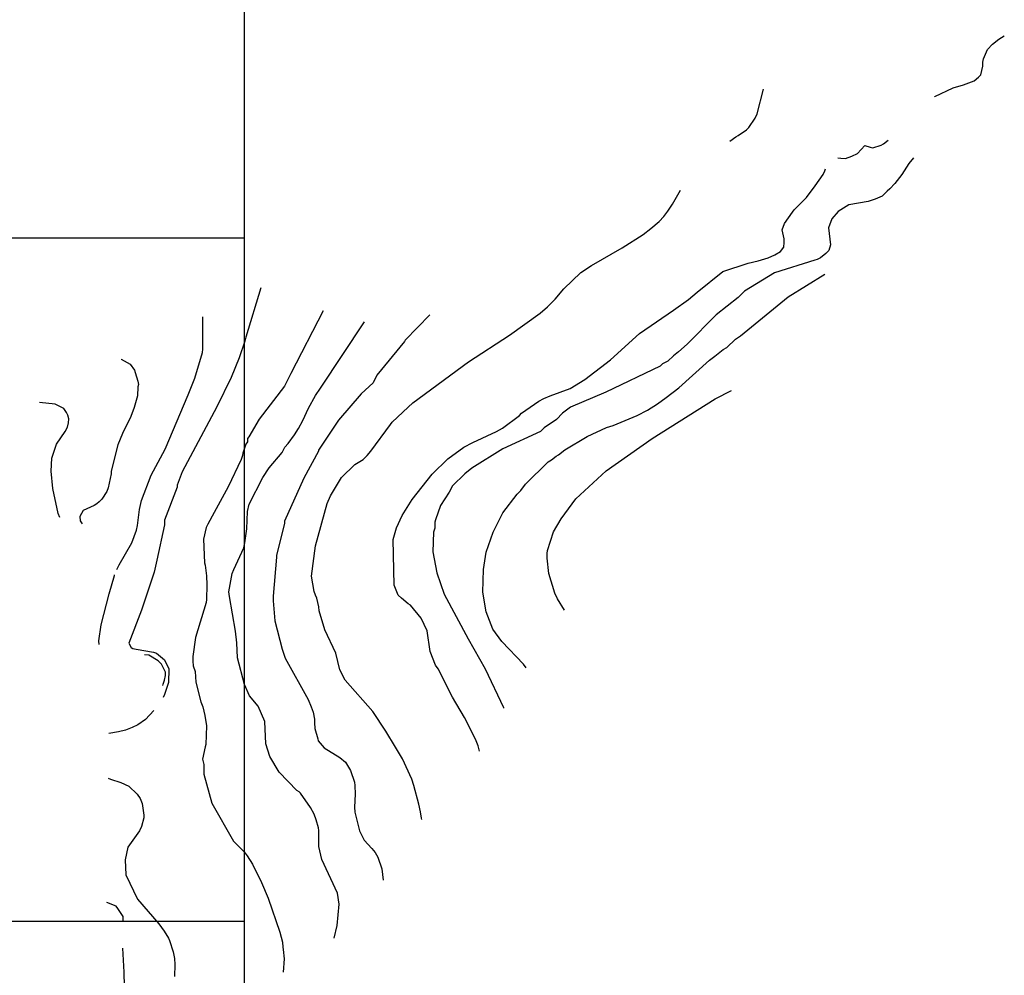
# Model space of a CAD drawing. Extents: x 26075794 to 52166550, y 601368 to 1215891.
# Drawn here: x 26089671 to 26091112, y 608921 to 610320 of the extents above; entities that cross this region are included whole.
import ezdxf

# ---------------------------------------------------------------- set-up
doc = ezdxf.new("R2010")
doc.units = 0
doc.header["$MEASUREMENT"] = 0
doc.layers.add('CREST_TIL', color=82, linetype='CONTINUOUS')
doc.layers.add('GRID', color=7, linetype='CONTINUOUS')

msp = doc.modelspace()

# ---------------------------------------------------------------- linework, layer by layer
at = {"layer": 'CREST_TIL', "color": 191}
for points in [[(26091009.595, 610207.109, 1670), (26091010.078, 610207.605, 1670), (26091036.829, 610220.03, 1670), (26091052.189, 610224.56, 1670), (26091067.56, 610230.423, 1670), (26091074.267, 610235.694, 1670), (26091077.626, 610238.995, 1670), (26091080.399, 610251.628, 1670), (26091080.451, 610257.622, 1670), (26091081.157, 610262.279, 1670), (26091087.272, 610276.214, 1670), (26091094.668, 610284.144, 1670), (26091104.056, 610291.39, 1670), (26091111.833, 610296.327, 1670)], [(26090710.085, 610141.775, 1680), (26090719.14, 610148.165, 1680), (26090722.487, 610150.135, 1680), (26090734.551, 610158.69, 1680), (26090737.91, 610161.992, 1680), (26090747.356, 610175.899, 1680), (26090750.072, 610181.87, 1680), (26090759.609, 610218.263, 1680)], [(26090868.217, 610117.676, 1670), (26090872.522, 610117.023, 1670), (26090879.403, 610116.808, 1670), (26090888.756, 610120.058, 1670), (26090896.783, 610123.985, 1670), (26090907.544, 610135.883, 1670), (26090915.514, 610133.149, 1670), (26090919.504, 610132.449, 1670), (26090931.528, 610136.342, 1670), (26090934.875, 610138.311, 1670), (26090941.971, 610143.446, 1670)], [(26090978.983, 610117.506, 1665), (26090971.928, 610109.349, 1665), (26090961.799, 610093.45, 1665), (26090951.693, 610080.214, 1665), (26090944.298, 610072.285, 1665), (26090940.273, 610068.989, 1665), (26090932.883, 610061.726, 1665), (26090922.851, 610057.149, 1665), (26090912.832, 610053.905, 1665), (26090884.145, 610048.824, 1665), (26090868.74, 610038.965, 1665), (26090859.323, 610028.388, 1665), (26090854.545, 610015.107, 1665), (26090857.663, 609990.434, 1665), (26090854.924, 609981.798, 1665), (26090850.893, 609977.836, 1665), (26090842.843, 609971.245, 1665), (26090838.158, 609968.621, 1665), (26090834.822, 609967.983, 1665), (26090775.375, 609949.179, 1665), (26090731.846, 609922.244, 1665), (26090722.44, 609912.999, 1665), (26090690.251, 609887.965, 1665), (26090647.916, 609845.032, 1665), (26090635.163, 609833.818, 1665), (26090627.785, 609827.887, 1665), (26090619.723, 609819.963, 1665), (26090611.696, 609816.036, 1665), (26090608.337, 609812.734, 1665), (26090528.742, 609774.786, 1665), (26090477.26, 609752.582, 1665), (26090465.196, 609744.027, 1665), (26090456.457, 609734.777, 1665), (26090438.364, 609722.277, 1665), (26090432.989, 609716.994, 1665), (26090378.148, 609691.489, 1665), (26090332.609, 609663.239, 1665), (26090322.549, 609655.332, 1665), (26090304.41, 609637.503, 1665), (26090299.667, 609628.219, 1665), (26090286.845, 609609.012, 1665), (26090279.335, 609587.761, 1665), (26090278.64, 609584.437, 1665), (26090278.565, 609575.778, 1665), (26090276.515, 609569.801, 1665), (26090275.602, 609541.166, 1665), (26090281.333, 609510.475, 1665), (26090292.386, 609479.072, 1665), (26090327.124, 609413.494, 1665), (26090352.061, 609369.981, 1665), (26090378.881, 609313.13, 1665), (26090379.168, 609312.246, 1665)], [(26090344.085, 609249.238, 1670), (26090341.76, 609256.831, 1670), (26090337.849, 609266.856, 1670), (26090322.134, 609298.299, 1670), (26090304.409, 609328.427, 1670), (26090283.451, 609369.907, 1670), (26090279.5, 609375.27, 1670), (26090271.68, 609395.321, 1670), (26090267.276, 609425.334, 1670), (26090258.778, 609444.058, 1670), (26090242.953, 609462.846, 1670), (26090239.64, 609464.873, 1670), (26090229.718, 609472.952, 1670), (26090225.096, 609477.654, 1670), (26090219.228, 609492.36, 1670), (26090217.804, 609558.983, 1670), (26090222.616, 609576.26, 1670), (26090230.764, 609594.175, 1670), (26090245.618, 609617.361, 1670), (26090274.581, 609654.414, 1670), (26090297.422, 609676.864, 1670), (26090320.884, 609693.981, 1670), (26090334.268, 609701.193, 1670), (26090369.041, 609716.88, 1670), (26090377.746, 609722.133, 1670), (26090402.551, 609740.571, 1670), (26090405.244, 609743.878, 1670), (26090430.71, 609761.643, 1670), (26090438.071, 609765.577, 1670), (26090447.43, 609769.492, 1670), (26090476.829, 609779.897, 1670), (26090498.258, 609793.034, 1670), (26090535.81, 609822.019, 1670), (26090578.106, 609860.289, 1670), (26090627.693, 609894.499, 1670), (26090649.811, 609910.295, 1670), (26090662.558, 609920.843, 1670), (26090700.122, 609951.16, 1670), (26090736.864, 609963.499, 1670), (26090751.547, 609966.703, 1670), (26090766.24, 609971.239, 1670), (26090776.271, 609975.816, 1670), (26090784.304, 609980.409, 1670), (26090789.024, 609987.029, 1670), (26090789.748, 609993.684, 1670), (26090789.794, 609999.013, 1670), (26090786.578, 610012.363, 1670), (26090789.989, 610021.659, 1670), (26090802.122, 610038.207, 1670), (26090804.149, 610041.52, 1670), (26090822.287, 610059.349, 1670), (26090835.092, 610076.557, 1670), (26090846.559, 610093.111, 1670), (26090849.269, 610098.417, 1670), (26090850.423, 610101.452, 1670)], [(26090259.4, 609149.211, 1680), (26090258.915, 609150.968, 1680), (26090257.663, 609160.304, 1680), (26090255.096, 609171.65, 1680), (26090248.005, 609199.022, 1680), (26090244.755, 609208.375, 1680), (26090231.021, 609237.803, 1680), (26090221.179, 609255.207, 1680), (26090206.727, 609278.645, 1680), (26090187.658, 609307.452, 1680), (26090147.419, 609353.095, 1680), (26090139.558, 609368.484, 1680), (26090133.774, 609392.8, 1680), (26090117.71, 609426.891, 1680), (26090109.141, 609454.63, 1680), (26090109.046, 609460.67, 1680), (26090105.825, 609473.354, 1680), (26090103.861, 609477.368, 1680), (26090101.909, 609482.714, 1680), (26090098.108, 609505.394, 1680), (26090103.821, 609549.974, 1680), (26090121.007, 609611.775, 1680), (26090125.767, 609623.058, 1680), (26090141.983, 609649.562, 1680), (26090161.465, 609668.711, 1680), (26090173.517, 609675.935, 1680), (26090179.564, 609681.878, 1680), (26090184.95, 609688.492, 1680), (26090213.929, 609727.543, 1680), (26090215.956, 609730.856, 1680), (26090239.458, 609752.635, 1680), (26090246.176, 609759.238, 1680), (26090327.958, 609819.149, 1680), (26090387.577, 609857.936, 1680), (26090432.485, 609890.188, 1680), (26090443.222, 609899.421, 1680), (26090454.643, 609910.646, 1680), (26090467.43, 609925.856, 1680), (26090492.281, 609949.622, 1680), (26090507.693, 609960.147, 1680), (26090552.543, 609985.739, 1680), (26090583.354, 610005.456, 1680), (26090594.752, 610014.017, 1680), (26090606.833, 610024.571, 1680), (26090613.557, 610031.84, 1680), (26090619.62, 610039.781, 1680), (26090626.367, 610049.715, 1680), (26090637.889, 610070.485, 1680)], [(26090412.298, 609370.987, 1660), (26090408.074, 609376.825, 1660), (26090376.384, 609409.738, 1660), (26090363.218, 609427.837, 1660), (26090353.445, 609453.233, 1660), (26090349.03, 609481.914, 1660), (26090349.983, 609515.212, 1660), (26090353.532, 609540.493, 1660), (26090363.775, 609569.714, 1660), (26090378.01, 609598.234, 1660), (26090398.893, 609625.365, 1660), (26090404.268, 609630.647, 1660), (26090411.009, 609639.915, 1660), (26090444.599, 609672.931, 1660), (26090449.285, 609675.555, 1660), (26090455.991, 609680.826, 1660), (26090459.339, 609682.795, 1660), (26090468.727, 609690.041, 1660), (26090501.536, 609709.742, 1660), (26090529.626, 609722.822, 1660), (26090539.646, 609726.066, 1660), (26090574.407, 609740.421, 1660), (26090589.796, 609748.281, 1660), (26090604.529, 609757.48, 1660), (26090617.265, 609766.695, 1660), (26090635.375, 609781.194, 1660), (26090680.352, 609821.439, 1660), (26090688.396, 609827.364, 1660), (26090700.472, 609837.252, 1660), (26090705.823, 609839.87, 1660), (26090718.587, 609852.416, 1660), (26090725.954, 609857.015, 1660), (26090795.725, 609914.365, 1660), (26090849.084, 609947.219, 1660)], [(26090023.817, 609927.113, 1705), (26090001.875, 609855.267, 1705), (26090000.491, 609849.284, 1705), (26089992.286, 609824.709, 1705), (26089980.716, 609796.166, 1705), (26089959.694, 609753.05, 1705), (26089908.918, 609658.234, 1705), (26089901.419, 609638.315, 1705), (26089901.396, 609635.651, 1705), (26089882.993, 609587.183, 1705), (26089882.935, 609580.522, 1705), (26089871.83, 609528.661, 1705), (26089867.685, 609511.378, 1705), (26089863.573, 609498.092, 1705), (26089849.218, 609455.584, 1705), (26089830.815, 609407.117, 1705), (26089834.094, 609401.093, 1705), (26089836.747, 609399.738, 1705), (26089841.398, 609398.366, 1705), (26089866.673, 609394.151, 1705), (26089871.324, 609392.779, 1705), (26089883.227, 609382.684, 1705), (26089889.113, 609369.978, 1705), (26089888.94, 609349.996, 1705), (26089882.791, 609332.064, 1705), (26089880.828, 609328.01, 1705)], [(26089813.483, 609515.07, 1710), (26089816.484, 609521.812, 1710), (26089835.415, 609554.288, 1710), (26089842.237, 609572.88, 1710), (26089843.626, 609579.529, 1710), (26089846.491, 609602.819, 1710), (26089849.271, 609616.117, 1710), (26089863.737, 609653.034, 1710), (26089883.831, 609691.05, 1710), (26089917.882, 609770.729, 1710), (26089927.419, 609795.293, 1710), (26089938.398, 609832.501, 1710), (26089939.11, 609837.824, 1710), (26089938.889, 609884.771, 1710)], [(26090115.15, 609893.907, 1695), (26090068.027, 609802.074, 1695), (26090058.542, 609783.504, 1695), (26090021.489, 609735.198, 1695), (26090006.611, 609709.348, 1695), (26090004.59, 609706.701, 1695), (26090004.55, 609702.038, 1695), (26090001.857, 609698.731, 1695), (26089997.746, 609685.444, 1695), (26089997.051, 609682.12, 1695), (26089995.001, 609676.142, 1695), (26089976.006, 609636.339, 1695), (26089955.697, 609598.546, 1695), (26089946.223, 609581.309, 1695), (26089944.184, 609576.664, 1695), (26089940.039, 609559.38, 1695), (26089941.738, 609524.728, 1695), (26089942.376, 609521.392, 1695), (26089944.242, 609506.055, 1695), (26089944.793, 609492.728, 1695), (26089944.609, 609471.414, 1695), (26089943.903, 609466.757, 1695), (26089928.141, 609415.603, 1695), (26089924.569, 609387.657, 1695), (26089924.512, 609380.996, 1695), (26089925.12, 609374.33, 1695), (26089927.71, 609365.648, 1695), (26089928.91, 609350.317, 1695), (26089935.99, 609321.613, 1695), (26089939.257, 609314.258, 1695), (26089941.812, 609301.58, 1695), (26089944.344, 609286.237, 1695), (26089943.442, 609258.934, 1695), (26089942.748, 609255.61, 1695), (26089938.596, 609237.66, 1695), (26089940.525, 609229.651, 1695), (26089940.405, 609215.663, 1695), (26089952.026, 609172.932, 1695), (26089984.186, 609117.367, 1695), (26089999.374, 609101.915, 1695), (26090003.984, 609095.881, 1695), (26090011.874, 609083.823, 1695), (26090024.965, 609057.065, 1695), (26090034.761, 609034.333, 1695), (26090051.648, 608984.229, 1695), (26090055.518, 608969.541, 1695), (26090056.121, 608962.208, 1695), (26090056.758, 608958.872, 1695), (26090057.975, 608945.54, 1695), (26090056.456, 608925.77, 1695)], [(26090271.445, 609887.933, 1685), (26090234.974, 609850.592, 1685), (26090234.291, 609848.6, 1685), (26090193.902, 609799.656, 1685), (26090188.476, 609788.379, 1685), (26090170.72, 609772.029, 1685), (26090137.378, 609733.532, 1685), (26090108.358, 609689.819, 1685), (26090108.347, 609688.487, 1685), (26090086.688, 609648.707, 1685), (26090058.833, 609585.666, 1685), (26090058.811, 609583.002, 1685), (26090047.08, 609535.809, 1685), (26090047.057, 609533.145, 1685), (26090041.9, 609475.904, 1685), (26090041.843, 609469.243, 1685), (26090044.254, 609439.914, 1685), (26090055.221, 609398.52, 1685), (26090059.769, 609385.158, 1685), (26090093.221, 609324.92, 1685), (26090097.791, 609314.223, 1685), (26090100.387, 609306.207, 1685), (26090102.299, 609296.199, 1685), (26090102.253, 609290.87, 1685), (26090102.844, 609282.206, 1685), (26090107.38, 609267.512, 1685), (26090108.017, 609264.176, 1685), (26090116.59, 609254.11, 1685), (26090139.782, 609239.922, 1685), (26090147.717, 609233.192, 1685), (26090154.94, 609221.14, 1685), (26090160.785, 609203.771, 1685), (26090161.411, 609199.103, 1685), (26090161.968, 609186.442, 1685), (26090161.136, 609167.131, 1685), (26090161.738, 609159.799, 1685), (26090168.163, 609132.433, 1685), (26090175.375, 609119.049, 1685), (26090186.595, 609106.962, 1685), (26090191.206, 609100.927, 1685), (26090195.145, 609094.232, 1685), (26090200.99, 609076.863, 1685), (26090203.049, 609060.333, 1685)], [(26090131.454, 608975.429, 1690), (26090135.664, 608994.162, 1690), (26090138.598, 609025.444, 1690), (26090136.071, 609041.452, 1690), (26090113.184, 609090.942, 1690), (26090108.683, 609109.632, 1690), (26090108.884, 609132.944, 1690), (26090108.252, 609136.946, 1690), (26090105.025, 609148.964, 1690), (26090101.764, 609156.986, 1690), (26090096.522, 609167.023, 1690), (26090082.046, 609187.797, 1690), (26090080.065, 609189.812, 1690), (26090076.752, 609191.839, 1690), (26090051.006, 609218.706, 1690), (26090037.214, 609241.473, 1690), (26090031.38, 609260.174, 1690), (26090029.663, 609292.828, 1690), (26090019.862, 609314.895, 1690), (26090007.339, 609330.323, 1690), (26090000.156, 609347.038, 1690), (26089989.832, 609385.762, 1690), (26089988.689, 609407.753, 1690), (26089986.841, 609425.088, 1690), (26089977.952, 609475.789, 1690), (26089977.344, 609482.456, 1690), (26089982.236, 609509.058, 1690), (26089984.286, 609515.035, 1690), (26089999.215, 609546.88, 1690), (26090000.61, 609554.195, 1690), (26090003.453, 609574.82, 1690), (26090004.337, 609600.125, 1690), (26090007.093, 609610.759, 1690), (26090026.748, 609649.89, 1690), (26090036.193, 609663.797, 1690), (26090055.039, 609686.282, 1690), (26090059.104, 609694.241, 1690), (26090063.812, 609699.529, 1690), (26090073.246, 609712.104, 1690), (26090079.321, 609721.377, 1690), (26090085.419, 609733.314, 1690), (26090093.567, 609751.229, 1690), (26090103.719, 609769.793, 1690), (26090111.138, 609780.386, 1690), (26090175.618, 609877.835, 1690)], [(26089819.379, 609822.916, 1715), (26089819.747, 609822.866, 1715), (26089833.005, 609815.425, 1715), (26089838.925, 609806.714, 1715), (26089840.228, 609803.372, 1715), (26089844.115, 609790.683, 1715), (26089844.741, 609786.015, 1715), (26089844.046, 609782.69, 1715), (26089843.265, 609769.375, 1715), (26089838.453, 609752.097, 1715), (26089833.676, 609738.816, 1715), (26089821.474, 609714.275, 1715), (26089814.67, 609697.681, 1715), (26089805.012, 609659.13, 1715), (26089804.978, 609655.133, 1715), (26089800.803, 609634.52, 1715), (26089798.759, 609629.209, 1715), (26089791.335, 609617.949, 1715), (26089787.304, 609613.987, 1715), (26089783.95, 609611.351, 1715), (26089779.931, 609608.722, 1715), (26089763.882, 609601.533, 1715), (26089759.145, 609592.914, 1715), (26089759.754, 609586.248, 1715), (26089762.318, 609581.89, 1715)], [(26090468.495, 609455.518, 1655), (26090458.19, 609472.313, 1655), (26090454.262, 609480.341, 1655), (26090445.184, 609509.062, 1655), (26090442.715, 609531.731, 1655), (26090442.773, 609538.392, 1655), (26090443.479, 609543.048, 1655), (26090452.373, 609570.282, 1655), (26090463.197, 609589.506, 1655), (26090484.764, 609618.629, 1655), (26090529.08, 609659.546, 1655), (26090596.766, 609706.922, 1655), (26090688.522, 609764.749, 1655), (26090712.452, 609777.154, 1655)], [(26089729.644, 609591.29, 1720), (26089727.209, 609597.186, 1720), (26089719.532, 609633.889, 1720), (26089717.086, 609659.222, 1720), (26089717.913, 609677.866, 1720), (26089724.752, 609698.457, 1720), (26089737.568, 609716.997, 1720), (26089740.955, 609723.629, 1720), (26089742.339, 609729.612, 1720), (26089743.057, 609735.601, 1720), (26089741.771, 609740.941, 1720), (26089739.807, 609744.955, 1720), (26089735.862, 609750.984, 1720), (26089723.259, 609757.087, 1720), (26089700.069, 609759.608, 1720)], [(26089787.541, 609405.42, 1710), (26089786.884, 609410.826, 1710), (26089790.415, 609434.11, 1710), (26089802.129, 609479.304, 1710), (26089809.691, 609506.55, 1710), (26089810.066, 609507.393, 1710)], [(26089880.546, 609345.243, 1710), (26089880.925, 609347.4, 1710), (26089882.975, 609353.378, 1710), (26089884.364, 609360.027, 1710), (26089884.404, 609364.689, 1710), (26089878.513, 609376.73, 1710), (26089873.891, 609381.433, 1710), (26089859.973, 609389.546, 1710), (26089853.901, 609390.335, 1710)], [(26089867.351, 609308.563, 1705), (26089855.166, 609295.666, 1705), (26089843.774, 609287.771, 1705), (26089835.747, 609283.843, 1705), (26089825.722, 609279.933, 1705), (26089815.708, 609277.355, 1705), (26089801.469, 609275.256, 1705)], [(26089800.639, 609209.715, 1705), (26089803.787, 609208.182, 1705), (26089819.066, 609203.387, 1705), (26089831.009, 609197.956, 1705), (26089842.901, 609186.529, 1705), (26089847.506, 609179.828, 1705), (26089850.107, 609172.479, 1705), (26089852.019, 609162.47, 1705), (26089852.628, 609155.804, 1705), (26089852.593, 609151.808, 1705), (26089849.154, 609139.181, 1705), (26089846.432, 609132.544, 1705), (26089829.574, 609108.709, 1705), (26089825.416, 609090.094, 1705), (26089826.559, 609068.102, 1705), (26089843.572, 609032.651, 1705), (26089874.567, 608996.414, 1705), (26089882.468, 608985.688, 1705), (26089889.042, 608975.64, 1705), (26089890.346, 608972.298, 1705), (26089895.53, 608955.6, 1705), (26089897.442, 608945.592, 1705), (26089898.034, 608936.927, 1705), (26089897.884, 608919.61, 1705)], [(26089822.653, 609001.423, 1710), (26089822.706, 609007.519, 1710), (26089814.811, 609018.911, 1710), (26089812.175, 609022.264, 1710), (26089798.499, 609027.997, 1710)], [(26089794.799, 608783.946, 1710), (26089815.459, 608862.369, 1710), (26089822.269, 608879.629, 1710), (26089824.429, 608895.425, 1710), (26089824.485, 608904.922, 1710), (26089823.997, 608925.576, 1710), (26089822.062, 608960.877, 1710)]]:
    msp.add_polyline3d(points, dxfattribs=at)
at = {"layer": 'GRID'}
for points in [[(26090000, 604000), (26090000, 615000)], [(26090000, 610000), (26079000, 610000)], [(26090000, 609000), (26079000, 609000)]]:
    msp.add_lwpolyline(points, dxfattribs=at)

doc.saveas('drawing.dxf')
